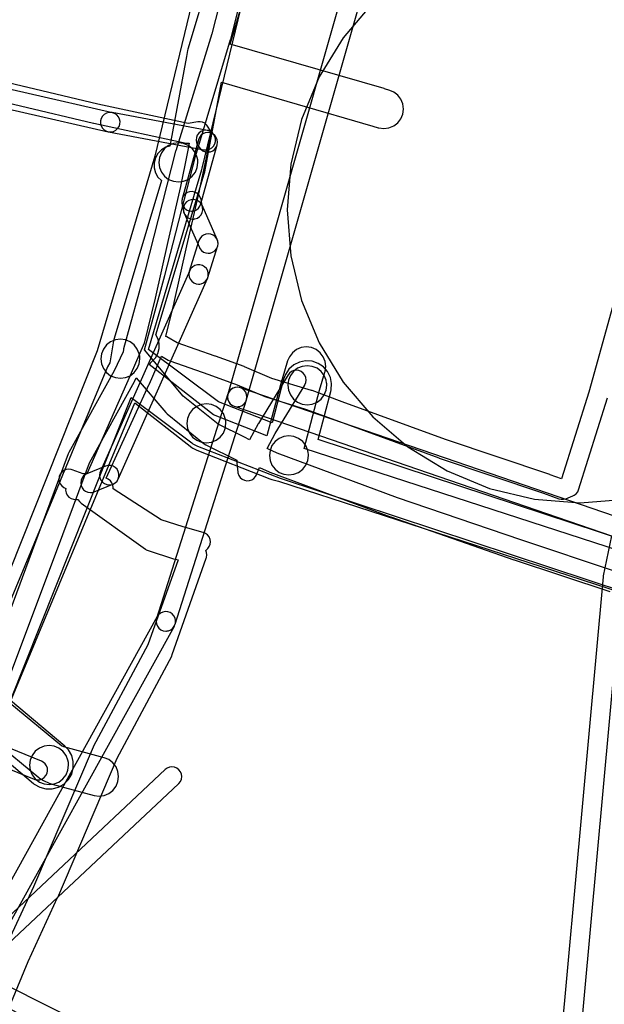
# Model space of a CAD drawing. Units: metres. Extents: x 503122 to 701250, y 6388423 to 6594361.
# Drawn here: x 543774 to 543833, y 6576879 to 6576979 of the extents above; entities that cross this region are included whole.
import ezdxf

# ---------------------------------------------------------------- set-up
doc = ezdxf.new("R2010")
doc.units = ezdxf.units.M
doc.header["$MEASUREMENT"] = 0
for name, color, linetype in [('Elektrimaakaabelliin_0_VOOND', 10, 'Continuous'), ('Elektrimaakaabelliin_1_VOOND', 10, 'Continuous'), ('Maa-alune vee ja kanal_survetorustik alla 250mm_1_VOOND', 94, 'Continuous'), ('Maa-alune vee ja kanal_vabavoolne torustik alla250mm ja üle 2m süg__VOOND', 94, 'Continuous'), ('Puurkaev_VOOND', 120, 'Continuous'), ('Sideehitis maismaal_0_VOOND', 144, 'Continuous'), ('Sideehitis maismaal_1_VOOND', 144, 'Continuous'), ('Sideehitis maismaal_2_VOOND', 144, 'Continuous'), ('Sideehitis maismaal_3_VOOND', 144, 'Continuous'), ('Ühisveevärgi- ja kanalisatsiooniehitis_VOOND', 6, 'Continuous')]:
    doc.layers.add(name, color=color, linetype=linetype)

# ---------------------------------------------------------------- blocks, each defined once
blk = doc.blocks.new('Elektrimaakaabelliin_0_VOOND_ACAD_1_FMEBLOCK5852')
at = {"layer": 'Elektrimaakaabelliin_0_VOOND'}
for points in [[(1.43, 1.56), (6.58, 13.95), (9.61, 20.5), (9.62, 20.52), (15.71, 34.79), (21.29, 45.25), (21.35, 45.39), (24.83, 55.26), (24.86, 55.34), (24.89, 55.6), (24.86, 55.85), (24.78, 56.04), (24.98, 56.25), (25.13, 56.45), (25.23, 56.69), (25.26, 56.95), (25.23, 57.2), (25.13, 57.45), (24.97, 57.65), (24.76, 57.81), (24.52, 57.91), (22.46, 58.47), (20.21, 59.19), (15.29, 62.36), (15.3, 62.5), (15.27, 62.75), (15.17, 63), (15.01, 63.2), (14.8, 63.36), (14.58, 63.46), (19, 73.1), (19.01, 73.12), (20.23, 75.96), (20.93, 75.56), (21.1, 75.48), (25.08, 74.08), (28, 73.02), (30.82, 71.83), (30.92, 71.79), (35, 70.54), (38.08, 69.42), (48.64, 65.54), (48.66, 65.53), (59.35, 61.94), (60.93, 61.36), (61.15, 61.3), (61.41, 61.3), (61.64, 61.36), (62.36, 61.64), (62.5, 61.71), (62.71, 61.87), (62.87, 62.08), (62.95, 62.27), (65.92, 71.69)], [(67.3, 84.2), (64.01, 72.28), (61.21, 63.39), (60.03, 63.82), (60, 63.83), (49.31, 67.42), (38.76, 71.29), (35.66, 72.43), (35.61, 72.44), (31.55, 73.69), (28.76, 74.88), (28.71, 74.9), (25.76, 75.96), (25.75, 75.97), (21.85, 77.34), (20.79, 77.94), (20.69, 77.99), (21.53, 81.44), (21.54, 81.45), (22.85, 87.26), (24.15, 92.89), (24.15, 92.92), (24.84, 96.32), (24.84, 96.32), (25.27, 98.49), (25.29, 98.69), (25.26, 98.94), (25.18, 99.14), (25.03, 99.43), (24.89, 99.63), (24.7, 99.81), (24.46, 99.92), (24.2, 99.97), (23.96, 99.96), (22.99, 99.78), (13.74, 101.77), (-1.22, 105.33)], [(-1.69, 103.38), (13.29, 99.82), (13.31, 99.82), (22.76, 97.79), (22.84, 97.77), (23.09, 97.77), (22.88, 96.71), (22.19, 93.33), (20.91, 87.71), (19.59, 81.9), (18.47, 77.3), (17.03, 73.98), (12.62, 63.99), (12.43, 63.91), (12.22, 63.9), (11.09, 64.31), (11.01, 64.34), (10.75, 64.38), (10.49, 64.34), (10.25, 64.24), (10.04, 64.08), (9.88, 63.88), (9.78, 63.63), (9.75, 63.38), (9.78, 63.12), (9.88, 62.88), (10.04, 62.67), (10.25, 62.51), (10.44, 62.42), (10.43, 62.22), (10.48, 61.96), (10.6, 61.73), (10.77, 61.53), (10.99, 61.39), (11.23, 61.3), (11.49, 61.29), (11.69, 61.28), (11.84, 61.07), (12.01, 60.91), (18.6, 56.18), (18.68, 56.13), (18.88, 56.04), (21.49, 55.22), (21.52, 55.21), (21.94, 55.1), (18.85, 46.41), (13.29, 36), (13.25, 35.92), (7.15, 21.6), (4.11, 15.06)]]:
    blk.add_lwpolyline(points, dxfattribs=at)
blk = doc.blocks.new('Sideehitis maismaal_1_VOOND_ACAD_1_FMEBLOCK20')
at = {"layer": 'Sideehitis maismaal_1_VOOND'}
for points in [[(285.555, 2659.9475), (275.761, 2663.1925), (263.138, 2667.5265), (250.832, 2672.0995), (249.792, 2672.5715), (250.628, 2674.1155), (253.644, 2679.0535), (253.657, 2679.0745), (253.757, 2679.3155), (253.791, 2679.5745), (253.757, 2679.8335), (253.657, 2680.0745), (253.498, 2680.2815), (253.291, 2680.4405), (253.05, 2680.5405), (252.791, 2680.5745), (252.532, 2680.5405), (252.291, 2680.4405), (252.084, 2680.2815), (251.938, 2680.0955), (248.908, 2675.1355), (248.882, 2675.0905), (247.991, 2673.4465), (247.484, 2673.7115), (247.466, 2673.7205), (244.763, 2675.0615), (241.204, 2677.9225), (237.24, 2682.6545), (239.325, 2690.2705), (239.33, 2690.2855), (242.455, 2702.4665), (246.049, 2714.4675), (246.06, 2714.5065), (247.83, 2721.4165)], [(245.645, 2720.9465), (244.128, 2715.0265), (240.435, 2703.0495), (240.422, 2703.0035), (237.294, 2690.8205), (235.096, 2682.7675), (235.08, 2682.6995), (235.062, 2682.4625), (234.142, 2680.5325), (229.487, 2672.1495), (229.423, 2672.0115), (226.674, 2664.5835), (221.23, 2650.0105)], [(219.958, 2641.1095), (225.946, 2638.6875), (226, 2638.6675), (226.256, 2638.6165), (226.516, 2638.6335), (226.763, 2638.7175), (226.98, 2638.8625), (227.152, 2639.0585), (227.268, 2639.2935), (227.319, 2639.5495), (227.302, 2639.8095), (227.218, 2640.0565), (227.073, 2640.2735), (226.877, 2640.4455), (226.696, 2640.5415), (220.875, 2642.8955)], [(223.428, 2649.1745), (228.878, 2663.7655), (231.592, 2671.0955), (236.215, 2679.4295), (236.242, 2679.4805), (236.395, 2679.7975), (239.43, 2676.2355), (239.563, 2676.1065), (243.343, 2673.0565), (243.525, 2672.9395), (246.687, 2671.3625), (246.68, 2671.3155), (246.678, 2671.0675), (246.788, 2670.1375), (246.8, 2670.0595), (246.884, 2669.8125), (247.029, 2669.5955), (247.225, 2669.4235), (247.46, 2669.3075), (247.716, 2669.2565), (247.976, 2669.2735), (248.223, 2669.3575), (248.44, 2669.5025), (248.612, 2669.6985), (248.708, 2669.8795), (249.007, 2670.6185), (250.002, 2670.1725), (250.063, 2670.1475), (262.423, 2665.5575), (262.442, 2665.5505), (275.062, 2661.1605), (275.077, 2661.1555), (284.887, 2657.9055)]]:
    blk.add_lwpolyline(points, dxfattribs=at)
blk = doc.blocks.new('Maa-alune vee ja kanal.survetorustik alla 250mm_1_VOOND_ACAD_1_FMEBLOCK97')
at = {"layer": 'Maa-alune vee ja kanal_survetorustik alla 250mm_1_VOOND'}
for points in [[(-2921.332, 1580.004), (-2923.527, 1572.601), (-2923.562, 1572.466), (-2923.687, 1571.866), (-2925.385, 1562.676), (-2925.775, 1562.56), (-2926.228, 1562.299), (-2926.597, 1561.93), (-2926.858, 1561.477), (-2926.993, 1560.973), (-2926.993, 1560.451), (-2926.858, 1559.947), (-2926.597, 1559.494), (-2926.241, 1559.137), (-2931.095, 1542.977), (-2931.152, 1542.738), (-2931.537, 1540.479), (-2931.766, 1540.061), (-2945.793, 1506.366)], [(-2943.375, 1501.754), (-2938.79, 1497.987), (-2938.738, 1497.945), (-2938.329, 1497.703), (-2937.719, 1497.433), (-2937.432, 1497.331), (-2933.142, 1496.171), (-2932.62, 1496.102), (-2932.102, 1496.17), (-2931.62, 1496.37), (-2931.206, 1496.688), (-2930.888, 1497.102), (-2930.688, 1497.584), (-2930.62, 1498.102), (-2930.688, 1498.62), (-2930.888, 1499.102), (-2931.206, 1499.516), (-2931.62, 1499.834), (-2932.098, 1500.033), (-2936.24, 1501.153), (-2936.461, 1501.25), (-2941.773, 1505.615), (-2928.97, 1536.371), (-2923.13, 1531.815), (-2923.011, 1531.729), (-2922.631, 1531.53), (-2915.141, 1528.59), (-2914.922, 1528.519), (-2914.269, 1528.354), (-2857.522, 1509.935)], [(-2854.852, 1513.274), (-2911.641, 1531.707), (-2910.045, 1537.687), (-2909.494, 1539.528), (-2909.478, 1539.584), (-2909.41, 1540.102), (-2909.478, 1540.62), (-2909.678, 1541.102), (-2909.996, 1541.516), (-2910.41, 1541.834), (-2910.892, 1542.034), (-2911.41, 1542.102), (-2911.928, 1542.034), (-2912.41, 1541.834), (-2912.824, 1541.516), (-2913.142, 1541.102), (-2913.326, 1540.676), (-2913.886, 1538.806), (-2913.902, 1538.748), (-2915.435, 1533.003), (-2920.899, 1535.148), (-2927.509, 1540.304), (-2927.222, 1540.605), (-2926.853, 1540.974), (-2926.592, 1541.427), (-2926.457, 1541.931), (-2926.457, 1542.453), (-2926.592, 1542.957), (-2926.808, 1543.346), (-2921.855, 1559.837), (-2921.803, 1560.048), (-2920.107, 1569.226), (-2904.584, 1564.726), (-2904.051, 1564.561), (-2903.978, 1564.54), (-2903.46, 1564.472), (-2902.942, 1564.54), (-2902.46, 1564.74), (-2902.046, 1565.058), (-2901.728, 1565.472), (-2901.528, 1565.954), (-2901.46, 1566.472), (-2901.528, 1566.99), (-2901.728, 1567.472), (-2902.046, 1567.886), (-2902.46, 1568.204), (-2902.869, 1568.383), (-2903.419, 1568.553), (-2903.453, 1568.563), (-2919.199, 1573.128), (-2916.573, 1581.983)]]:
    blk.add_lwpolyline(points, dxfattribs=at)
blk = doc.blocks.new('Maa-alune vee ja kanal.vabavoolne torustik alla250mm ja üle 2m süg._VOOND_ACAD_1_FMEBLOCK70')
at = {"layer": 'Maa-alune vee ja kanal_vabavoolne torustik alla250mm ja üle 2m süg__VOOND'}
for points in [[(-2855.9165, 1605.271), (-2910.7955, 1623.388), (-2909.5085, 1628.308), (-2909.4755, 1628.452), (-2909.4325, 1629.104), (-2909.5605, 1629.744), (-2909.8485, 1630.329), (-2910.2795, 1630.82), (-2910.8215, 1631.182), (-2911.4395, 1631.392), (-2912.0915, 1631.435), (-2912.7315, 1631.307), (-2913.3165, 1631.019), (-2913.8075, 1630.588), (-2914.1695, 1630.046), (-2914.3465, 1629.572), (-2915.5165, 1625.096), (-2921.0205, 1627.235), (-2928.1685, 1632.606), (-2922.7195, 1651.052), (-2922.6875, 1651.172), (-2917.5685, 1672.317)], [(-2922.9815, 1671.208), (-2927.5325, 1652.409), (-2933.4225, 1632.469), (-2947.6185, 1596.855)], [(-2944.3335, 1591.82), (-2939.9645, 1588.155), (-2939.8795, 1588.087), (-2939.3145, 1587.76), (-2938.6835, 1587.591), (-2938.0315, 1587.591), (-2937.4005, 1587.76), (-2936.8355, 1588.087), (-2936.3745, 1588.548), (-2936.0475, 1589.113), (-2935.8785, 1589.744), (-2935.8785, 1590.396), (-2936.0475, 1591.027), (-2936.3745, 1591.592), (-2936.7505, 1591.985), (-2942.3155, 1596.654), (-2929.9455, 1627.687), (-2923.7495, 1623.031), (-2923.6365, 1622.951), (-2923.1535, 1622.7), (-2914.7135, 1619.42), (-2914.5915, 1619.376), (-2859.6405, 1601.235)]]:
    blk.add_lwpolyline(points, dxfattribs=at)

msp = doc.modelspace()

# ---------------------------------------------------------------- linework, layer by layer
at = {"layer": 'Elektrimaakaabelliin_0_VOOND'}
msp.add_lwpolyline([(543765.387, 6576971.955), (543782.667, 6576968.005), (543782.89, 6576967.98), (543782.955, 6576967.982), (543783.021, 6576967.989), (543783.211, 6576968.033), (543783.446, 6576968.149), (543783.642, 6576968.321), (543783.787, 6576968.538), (543783.871, 6576968.785), (543783.888, 6576969.045), (543783.837, 6576969.301), (543783.721, 6576969.536), (543783.549, 6576969.732), (543783.332, 6576969.877), (543783.113, 6576969.955), (543765.833, 6576973.905)], dxfattribs=at)
at = {"layer": 'Elektrimaakaabelliin_1_VOOND'}
for points in [[(543792.67, 6576966.15), (543792.735, 6576966.152), (543792.801, 6576966.159), (543793.053, 6576966.226), (543793.279, 6576966.357), (543793.463, 6576966.541), (543793.594, 6576966.767), (543793.661, 6576967.019), (543793.661, 6576967.281), (543793.594, 6576967.533), (543793.463, 6576967.759), (543793.279, 6576967.943), (543793.053, 6576968.074), (543792.854, 6576968.133), (543783.074, 6576969.963), (543783.021, 6576969.971), (543782.759, 6576969.971), (543782.507, 6576969.904), (543782.281, 6576969.773), (543782.097, 6576969.589), (543781.966, 6576969.363), (543781.899, 6576969.111), (543781.899, 6576968.849), (543781.966, 6576968.597), (543782.097, 6576968.371), (543782.281, 6576968.187), (543782.507, 6576968.056), (543782.706, 6576967.997), (543792.486, 6576966.167)], [(543792.88, 6576965.92), (543792.945, 6576965.922), (543793.011, 6576965.929), (543793.139, 6576965.954), (543793.38, 6576966.054), (543793.587, 6576966.213), (543793.746, 6576966.42), (543793.846, 6576966.661), (543793.88, 6576966.92), (543793.846, 6576967.179), (543793.746, 6576967.42), (543793.618, 6576967.594), (543793.408, 6576967.824), (543793.377, 6576967.857), (543793.17, 6576968.016), (543792.929, 6576968.116), (543792.67, 6576968.15), (543792.411, 6576968.116), (543792.17, 6576968.016), (543791.963, 6576967.857), (543791.804, 6576967.65), (543791.704, 6576967.409), (543791.67, 6576967.15), (543791.704, 6576966.891), (543791.804, 6576966.65), (543791.932, 6576966.476), (543792.142, 6576966.246), (543792.173, 6576966.213), (543792.38, 6576966.054), (543792.621, 6576965.954)], [(543791.21, 6576959.87), (543791.275, 6576959.872), (543791.341, 6576959.879), (543791.469, 6576959.904), (543791.71, 6576960.004), (543791.917, 6576960.163), (543792.076, 6576960.37), (543792.174, 6576960.604), (543793.844, 6576966.654), (543793.88, 6576966.92), (543793.846, 6576967.179), (543793.746, 6576967.42), (543793.587, 6576967.627), (543793.38, 6576967.786), (543793.139, 6576967.886), (543792.88, 6576967.92), (543792.621, 6576967.886), (543792.38, 6576967.786), (543792.173, 6576967.627), (543792.014, 6576967.42), (543791.916, 6576967.186), (543790.246, 6576961.136), (543790.21, 6576960.87), (543790.244, 6576960.611), (543790.344, 6576960.37), (543790.503, 6576960.163), (543790.71, 6576960.004), (543790.951, 6576959.904)], [(543791.37, 6576959.06), (543791.435, 6576959.062), (543791.501, 6576959.069), (543791.565, 6576959.079), (543791.812, 6576959.163), (543792.029, 6576959.308), (543792.201, 6576959.504), (543792.317, 6576959.739), (543792.368, 6576959.995), (543792.351, 6576960.254), (543792.191, 6576961.064), (543792.107, 6576961.312), (543791.962, 6576961.529), (543791.766, 6576961.701), (543791.531, 6576961.817), (543791.275, 6576961.868), (543791.015, 6576961.851), (543790.768, 6576961.767), (543790.551, 6576961.622), (543790.379, 6576961.426), (543790.263, 6576961.191), (543790.212, 6576960.935), (543790.229, 6576960.676), (543790.389, 6576959.866), (543790.404, 6576959.801), (543790.504, 6576959.56), (543790.663, 6576959.353), (543790.87, 6576959.194), (543791.111, 6576959.094)], [(543792.93, 6576955.55), (543792.995, 6576955.552), (543793.061, 6576955.559), (543793.125, 6576955.569), (543793.372, 6576955.653), (543793.589, 6576955.798), (543793.761, 6576955.994), (543793.877, 6576956.229), (543793.928, 6576956.485), (543793.911, 6576956.745), (543793.844, 6576956.956), (543792.284, 6576960.466), (543792.267, 6576960.502), (543792.122, 6576960.719), (543791.926, 6576960.891), (543791.691, 6576961.007), (543791.435, 6576961.058), (543791.175, 6576961.041), (543790.928, 6576960.957), (543790.711, 6576960.812), (543790.539, 6576960.616), (543790.423, 6576960.381), (543790.372, 6576960.125), (543790.389, 6576959.865), (543790.456, 6576959.654), (543792.016, 6576956.144), (543792.064, 6576956.05), (543792.223, 6576955.843), (543792.43, 6576955.684), (543792.671, 6576955.584)], [(543791.94, 6576952.39), (543792.005, 6576952.392), (543792.071, 6576952.399), (543792.199, 6576952.424), (543792.44, 6576952.524), (543792.647, 6576952.683), (543792.806, 6576952.89), (543792.894, 6576953.091), (543793.884, 6576956.251), (543793.896, 6576956.291), (543793.93, 6576956.55), (543793.896, 6576956.809), (543793.796, 6576957.05), (543793.637, 6576957.257), (543793.43, 6576957.416), (543793.189, 6576957.516), (543792.93, 6576957.55), (543792.671, 6576957.516), (543792.43, 6576957.416), (543792.223, 6576957.257), (543792.064, 6576957.05), (543791.976, 6576956.849), (543790.986, 6576953.689), (543790.974, 6576953.649), (543790.94, 6576953.39), (543790.974, 6576953.131), (543791.074, 6576952.89), (543791.233, 6576952.683), (543791.44, 6576952.524), (543791.681, 6576952.424)], [(543782.79, 6576931.83), (543782.855, 6576931.832), (543782.921, 6576931.839), (543783.173, 6576931.906), (543783.399, 6576932.037), (543783.583, 6576932.221), (543783.704, 6576932.423), (543792.854, 6576952.983), (543792.864, 6576953.007), (543792.931, 6576953.259), (543792.931, 6576953.521), (543792.864, 6576953.773), (543792.733, 6576953.999), (543792.549, 6576954.183), (543792.323, 6576954.314), (543792.071, 6576954.381), (543791.809, 6576954.381), (543791.557, 6576954.314), (543791.331, 6576954.183), (543791.147, 6576953.999), (543791.026, 6576953.797), (543781.876, 6576933.237), (543781.824, 6576933.089), (543781.79, 6576932.83), (543781.824, 6576932.571), (543781.924, 6576932.33), (543782.083, 6576932.123), (543782.29, 6576931.964), (543782.531, 6576931.864)], [(543780.87, 6576931.04), (543780.935, 6576931.042), (543781.001, 6576931.049), (543781.251, 6576931.115), (543783.171, 6576931.905), (543783.399, 6576932.037), (543783.583, 6576932.221), (543783.714, 6576932.447), (543783.781, 6576932.699), (543783.781, 6576932.961), (543783.714, 6576933.213), (543783.583, 6576933.439), (543783.399, 6576933.623), (543783.173, 6576933.754), (543782.921, 6576933.821), (543782.659, 6576933.821), (543782.409, 6576933.755), (543780.489, 6576932.965), (543780.37, 6576932.906), (543780.163, 6576932.747), (543780.004, 6576932.54), (543779.904, 6576932.299), (543779.87, 6576932.04), (543779.904, 6576931.781), (543780.004, 6576931.54), (543780.163, 6576931.333), (543780.37, 6576931.174), (543780.611, 6576931.074)]]:
    msp.add_lwpolyline(points, close=True, dxfattribs=at)
at = {"layer": 'Puurkaev_VOOND'}
msp.add_lwpolyline([(543809.79, 6576981.21), (543806.73, 6576977.63), (543804.27, 6576973.62), (543802.47, 6576969.27), (543801.37, 6576964.69), (543801, 6576960), (543801.37, 6576955.31), (543802.47, 6576950.73), (543804.27, 6576946.38), (543806.73, 6576942.37), (543809.79, 6576938.79), (543813.37, 6576935.73), (543817.38, 6576933.27), (543821.73, 6576931.47), (543826.31, 6576930.37), (543831, 6576930), (543835.69, 6576930.37)], dxfattribs=at)
at = {"layer": 'Sideehitis maismaal_0_VOOND'}
msp.add_lwpolyline([(543788.58, 6576916.86), (543788.645, 6576916.862), (543788.711, 6576916.869), (543788.839, 6576916.894), (543789.08, 6576916.994), (543789.287, 6576917.153), (543789.446, 6576917.36), (543789.533, 6576917.557), (543796.843, 6576940.537), (543796.856, 6576940.581), (543796.89, 6576940.84), (543796.856, 6576941.099), (543796.756, 6576941.34), (543796.597, 6576941.547), (543796.39, 6576941.706), (543796.149, 6576941.806), (543795.89, 6576941.84), (543795.631, 6576941.806), (543795.39, 6576941.706), (543795.183, 6576941.547), (543795.024, 6576941.34), (543794.937, 6576941.143), (543787.627, 6576918.163), (543787.614, 6576918.119), (543787.58, 6576917.86), (543787.614, 6576917.601), (543787.714, 6576917.36), (543787.873, 6576917.153), (543788.08, 6576916.994), (543788.321, 6576916.894)], close=True, dxfattribs=at)
at = {"layer": 'Sideehitis maismaal_1_VOOND'}
for points in [[(543812.508, 6577002.784), (543794.928, 6576941.114), (543794.924, 6576941.099), (543794.89, 6576940.84), (543794.924, 6576940.581), (543795.024, 6576940.34), (543795.183, 6576940.133), (543795.39, 6576939.974), (543795.631, 6576939.874), (543795.89, 6576939.84), (543795.955, 6576939.842), (543796.021, 6576939.849), (543796.149, 6576939.874), (543796.39, 6576939.974), (543796.597, 6576940.133), (543796.756, 6576940.34), (543796.852, 6576940.566), (543814.432, 6577002.236)], [(543835.705, 6576928.226), (543796.215, 6576941.786), (543795.955, 6576941.838), (543795.695, 6576941.821), (543795.448, 6576941.737), (543795.231, 6576941.592), (543795.059, 6576941.396), (543794.943, 6576941.161), (543794.892, 6576940.905), (543794.909, 6576940.645), (543794.993, 6576940.398), (543795.138, 6576940.181), (543795.334, 6576940.009), (543795.565, 6576939.894), (543834.222, 6576926.62), (543833.371, 6576922.513), (543833.354, 6576922.401), (543826.826, 6576851.005)], [(543828.816, 6576850.799), (543835.341, 6576922.163)], [(543768.644, 6576879.875), (543789.454, 6576917.375), (543789.477, 6576917.418), (543789.561, 6576917.665), (543789.578, 6576917.925), (543789.527, 6576918.181), (543789.411, 6576918.416), (543789.239, 6576918.612), (543789.022, 6576918.757), (543788.775, 6576918.841), (543788.515, 6576918.858), (543788.259, 6576918.807), (543788.024, 6576918.691), (543787.828, 6576918.519), (543787.706, 6576918.345), (543766.896, 6576880.845)]]:
    msp.add_lwpolyline(points, dxfattribs=at)
at = {"layer": 'Sideehitis maismaal_2_VOOND'}
msp.add_lwpolyline([(543767.934, 6576880.611), (543789.894, 6576901.221), (543789.917, 6576901.243), (543790.076, 6576901.45), (543790.176, 6576901.691), (543790.21, 6576901.95), (543790.176, 6576902.209), (543790.076, 6576902.45), (543789.917, 6576902.657), (543789.71, 6576902.816), (543789.469, 6576902.916), (543789.21, 6576902.95), (543788.951, 6576902.916), (543788.71, 6576902.816), (543788.526, 6576902.679), (543766.566, 6576882.069)], dxfattribs=at)
at = {"layer": 'Sideehitis maismaal_3_VOOND'}
msp.add_lwpolyline([(543792.229, 6576870.524), (543771.809, 6576880.784), (543771.743, 6576880.814), (543771.49, 6576880.882), (543767.9, 6576881.352), (543767.639, 6576881.351), (543767.387, 6576881.284), (543767.161, 6576881.153), (543766.977, 6576880.969), (543766.846, 6576880.743), (543766.779, 6576880.491), (543766.779, 6576880.229), (543766.846, 6576879.977), (543766.977, 6576879.751), (543767.161, 6576879.567), (543767.387, 6576879.436), (543767.64, 6576879.368), (543771.062, 6576878.92), (543791.29, 6576868.757)], dxfattribs=at)
at = {"layer": 'Ühisveevärgi- ja kanalisatsiooniehitis_VOOND'}
for points in [[(543791.87, 6576964.86), (543791.866, 6576964.991), (543791.853, 6576965.121), (543791.802, 6576965.378), (543791.602, 6576965.86), (543791.284, 6576966.274), (543790.87, 6576966.592), (543790.388, 6576966.792), (543789.87, 6576966.86), (543789.352, 6576966.792), (543788.87, 6576966.592), (543788.456, 6576966.274), (543788.138, 6576965.86), (543787.938, 6576965.378), (543787.87, 6576964.86), (543787.938, 6576964.342), (543788.138, 6576963.86), (543788.456, 6576963.446), (543788.87, 6576963.128), (543789.352, 6576962.928), (543789.87, 6576962.86), (543790.388, 6576962.928), (543790.87, 6576963.128), (543791.284, 6576963.446), (543791.602, 6576963.86), (543791.802, 6576964.342)], [(543785.93, 6576944.75), (543785.926, 6576944.881), (543785.913, 6576945.011), (543785.862, 6576945.268), (543785.662, 6576945.75), (543785.344, 6576946.164), (543784.93, 6576946.482), (543784.448, 6576946.682), (543783.93, 6576946.75), (543783.412, 6576946.682), (543782.93, 6576946.482), (543782.516, 6576946.164), (543782.198, 6576945.75), (543781.998, 6576945.268), (543781.93, 6576944.75), (543781.998, 6576944.232), (543782.198, 6576943.75), (543782.516, 6576943.336), (543782.93, 6576943.018), (543783.412, 6576942.818), (543783.93, 6576942.75), (543784.448, 6576942.818), (543784.93, 6576943.018), (543785.344, 6576943.336), (543785.662, 6576943.75), (543785.862, 6576944.232)], [(543805.06, 6576942.04), (543805.056, 6576942.171), (543805.043, 6576942.301), (543804.992, 6576942.558), (543804.792, 6576943.04), (543804.474, 6576943.454), (543804.06, 6576943.772), (543803.578, 6576943.972), (543803.06, 6576944.04), (543802.542, 6576943.972), (543802.06, 6576943.772), (543801.646, 6576943.454), (543801.328, 6576943.04), (543801.128, 6576942.558), (543801.06, 6576942.04), (543801.128, 6576941.522), (543801.328, 6576941.04), (543801.646, 6576940.626), (543802.06, 6576940.308), (543802.542, 6576940.108), (543803.06, 6576940.04), (543803.578, 6576940.108), (543804.06, 6576940.308), (543804.474, 6576940.626), (543804.792, 6576941.04), (543804.992, 6576941.522)], [(543794.74, 6576938.13), (543794.736, 6576938.261), (543794.723, 6576938.391), (543794.672, 6576938.648), (543794.472, 6576939.13), (543794.154, 6576939.544), (543793.74, 6576939.862), (543793.258, 6576940.062), (543792.74, 6576940.13), (543792.222, 6576940.062), (543791.74, 6576939.862), (543791.326, 6576939.544), (543791.008, 6576939.13), (543790.808, 6576938.648), (543790.74, 6576938.13), (543790.808, 6576937.612), (543791.008, 6576937.13), (543791.326, 6576936.716), (543791.74, 6576936.398), (543792.222, 6576936.198), (543792.74, 6576936.13), (543793.258, 6576936.198), (543793.74, 6576936.398), (543794.154, 6576936.716), (543794.472, 6576937.13), (543794.672, 6576937.612)], [(543803.18, 6576934.85), (543803.176, 6576934.981), (543803.163, 6576935.111), (543803.112, 6576935.368), (543802.912, 6576935.85), (543802.594, 6576936.264), (543802.18, 6576936.582), (543801.698, 6576936.782), (543801.18, 6576936.85), (543800.662, 6576936.782), (543800.18, 6576936.582), (543799.766, 6576936.264), (543799.448, 6576935.85), (543799.248, 6576935.368), (543799.18, 6576934.85), (543799.248, 6576934.332), (543799.448, 6576933.85), (543799.766, 6576933.436), (543800.18, 6576933.118), (543800.662, 6576932.918), (543801.18, 6576932.85), (543801.698, 6576932.918), (543802.18, 6576933.118), (543802.594, 6576933.436), (543802.912, 6576933.85), (543803.112, 6576934.332)], [(543778.63, 6576903.13), (543778.626, 6576903.261), (543778.613, 6576903.391), (543778.562, 6576903.648), (543778.362, 6576904.13), (543778.044, 6576904.544), (543777.63, 6576904.862), (543777.148, 6576905.062), (543776.63, 6576905.13), (543776.112, 6576905.062), (543775.63, 6576904.862), (543775.216, 6576904.544), (543774.898, 6576904.13), (543774.698, 6576903.648), (543774.63, 6576903.13), (543774.698, 6576902.612), (543774.898, 6576902.13), (543775.216, 6576901.716), (543775.63, 6576901.398), (543776.112, 6576901.198), (543776.63, 6576901.13), (543777.148, 6576901.198), (543777.63, 6576901.398), (543778.044, 6576901.716), (543778.362, 6576902.13), (543778.562, 6576902.612)]]:
    msp.add_lwpolyline(points, close=True, dxfattribs=at)

# ---------------------------------------------------------------- block references
at = {"layer": 'Elektrimaakaabelliin_0_VOOND'}
msp.add_blockref('Elektrimaakaabelliin_0_VOOND_ACAD_1_FMEBLOCK5852', (543767.89, 6576869.055), dxfattribs=at)
at = {"layer": 'Maa-alune vee ja kanal_survetorustik alla 250mm_1_VOOND'}
msp.add_blockref('Maa-alune vee ja kanal.survetorustik alla 250mm_1_VOOND_ACAD_1_FMEBLOCK97', (546714.37, 6575403.858), dxfattribs=at)
at = {"layer": 'Maa-alune vee ja kanal_vabavoolne torustik alla250mm ja üle 2m süg__VOOND'}
msp.add_blockref('Maa-alune vee ja kanal.vabavoolne torustik alla250mm ja üle 2m süg._VOOND_ACAD_1_FMEBLOCK70', (546714.988, 6575313.1), dxfattribs=at)
at = {"layer": 'Sideehitis maismaal_1_VOOND'}
msp.add_blockref('Sideehitis maismaal_1_VOOND_ACAD_1_FMEBLOCK20', (543549.159, 6574262.996), dxfattribs=at)

doc.saveas('drawing.dxf')
